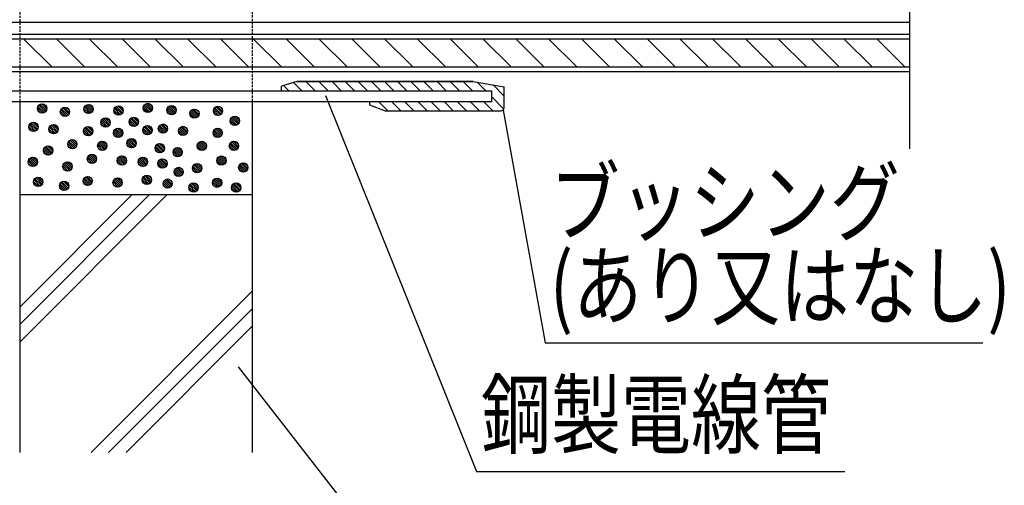
# Model space of a CAD drawing. Extents: x 2766 to 4101, y -2217 to -382.
# Drawn here: x 3062 to 3380, y -1046 to -896 of the extents above; entities that cross this region are included whole.
import ezdxf
from ezdxf.enums import TextEntityAlignment as Align

# ---------------------------------------------------------------- set-up
doc = ezdxf.new("R2010")
doc.units = 0
doc.header["$LTSCALE"] = 3
doc.linetypes.add('HIDDEN', pattern=[0.375, 0.25, -0.125])
for name, color, linetype in [('TFAS-0005', 7, 'CONTINUOUS'), ('TFAS-0007', 7, 'CONTINUOUS'), ('TFAS-0008', 7, 'CONTINUOUS'), ('TFAS-0009', 7, 'CONTINUOUS'), ('TFAS-0014', 7, 'CONTINUOUS')]:
    doc.layers.add(name, color=color, linetype=linetype)
doc.styles.add('STYLE3', font='txt', dxfattribs={"bigfont": 'extfont2'})

# ---------------------------------------------------------------- blocks, each defined once
blk = doc.blocks.new('INS-G3NJC')
at = {"layer": 'TFAS-0008', "color": 7, "linetype": 'CONTINUOUS'}
for p, q in [((250, 6), (-250, 6)), ((250, 4.5), (-250, 4.5)), ((-27.26, -4.5), (-36.26, 4.5)), ((-16.65, -4.5), (-25.65, 4.5)), ((-6.05, -4.5), (-15.05, 4.5)), ((4.56, -4.5), (-4.44, 4.5)), ((15.17, -4.5), (6.17, 4.5)), ((25.77, -4.5), (16.77, 4.5)), ((36.38, -4.5), (27.38, 4.5)), ((46.98, -4.5), (37.98, 4.5)), ((57.59, -4.5), (48.59, 4.5)), ((68.2, -4.5), (59.2, 4.5)), ((78.8, -4.5), (69.8, 4.5)), ((89.41, -4.5), (80.41, 4.5)), ((100.02, -4.5), (91.02, 4.5)), ((110.62, -4.5), (101.62, 4.5)), ((121.23, -4.5), (112.23, 4.5)), ((131.84, -4.5), (122.84, 4.5)), ((142.44, -4.5), (133.44, 4.5)), ((153.05, -4.5), (144.05, 4.5)), ((163.66, -4.5), (154.66, 4.5)), ((174.26, -4.5), (165.26, 4.5)), ((184.87, -4.5), (175.87, 4.5)), ((195.48, -4.5), (186.48, 4.5)), ((206.08, -4.5), (197.08, 4.5)), ((216.69, -4.5), (207.69, 4.5)), ((227.3, -4.5), (218.3, 4.5)), ((237.9, -4.5), (228.9, 4.5)), ((248.51, -4.5), (239.51, 4.5)), ((-250, -4.5), (250, -4.5)), ((-250, -6), (250, -6))]:
    blk.add_line(p, q, dxfattribs=at)
blk = doc.blocks.new('INS-GVMQQ')
at = {"layer": 'TFAS-0008', "color": 7, "linetype": 'CONTINUOUS'}
blk.add_line((-250, -11), (250, -11), dxfattribs=at)
blk = doc.blocks.new('INS-GL3AN')
at = {"layer": 'TFAS-0008', "color": 7, "linetype": 'CONTINUOUS'}
blk.add_line((250, -5.9995), (250, -71.99458), dxfattribs=at)
blk = doc.blocks.new('INS-G8NUW')
at = {"layer": 'TFAS-0005', "color": 7, "linetype": 'CONTINUOUS'}
blk.add_lwpolyline([(-83.95, 60.7), (-35.15, -60.7), (83.95, -60.7)], dxfattribs=at)
at = {"layer": 'TFAS-0005', "color": 7, "linetype": 'CONTINUOUS', "style": 'STYLE3', "width": 0.797842}
blk.add_text('鋼製電線管', height=20.79, dxfattribs=at).set_placement((-33.65, -59.2), align=Align.BOTTOM_LEFT)
blk = doc.blocks.new('INS-G7SQV')
at = {"layer": 'TFAS-0005', "color": 7, "linetype": 'CONTINUOUS'}
blk.add_lwpolyline([(-60.04, 41.02), (3.85, -41.02), (60.04, -41.02)], dxfattribs=at)
at = {"layer": 'TFAS-0005', "color": 7, "linetype": 'CONTINUOUS', "style": 'STYLE3', "width": 0.818213}
blk.add_text('RC壁', height=20.79, dxfattribs=at).set_placement((5.35, -39.52), align=Align.BOTTOM_LEFT)
blk = doc.blocks.new('INS-G3WL2')
at = {"layer": 'TFAS-0005', "color": 7, "linetype": 'CONTINUOUS'}
blk.add_lwpolyline([(-77.51, 37.56), (-63.99, -37.56), (77.52, -37.56)], dxfattribs=at)
at = {"layer": 'TFAS-0005', "color": 7, "linetype": 'CONTINUOUS', "style": 'STYLE3'}
for s, width, p in [('ブッシング', 0.797842, (-62.49, -9.06)), ('(あり又はなし)', 0.786823, (-62.49, -36.06))]:
    blk.add_text(s, height=20.79, dxfattribs=dict(at, width=width)).set_placement(p, align=Align.BOTTOM_LEFT)

msp = doc.modelspace()

# ---------------------------------------------------------------- linework, layer by layer
at = {"layer": 'TFAS-0007', "color": 7, "linetype": 'CONTINUOUS'}
for p, q in [((3062.273, -1035.368), (3062.273, -952.067)), ((3062.273, -952.067), (3137.273, -952.067)), ((3062.273, -988.303), (3098.509, -952.067)), ((3062.273, -993.96), (3104.165, -952.067)), ((3062.273, -999.617), (3109.822, -952.067)), ((3137.273, -952.029), (3137.273, -1035.368)), ((3085.208, -1035.368), (3137.273, -983.303)), ((3090.865, -1035.368), (3137.273, -988.96)), ((3096.522, -1035.368), (3137.273, -994.617))]:
    msp.add_line(p, q, dxfattribs=at)
at = {"layer": 'TFAS-0009', "color": 7, "linetype": 'HIDDEN'}
for p, q in [((3062.273, -922.068), (3062.273, -808.668)), ((3137.273, -808.668), (3137.273, -922.068))]:
    msp.add_line(p, q, dxfattribs=at)
at = {"layer": 'TFAS-0009', "color": 7, "linetype": 'CONTINUOUS'}
for p, q in [((3151.773, -915.568), (3146.773, -917.068)), ((3153.386, -918.568), (3150.706, -915.888)), ((3208.773, -915.568), (3151.773, -915.568)), ((3151.773, -915.568), (3208.773, -915.568)), ((3157.628, -918.568), (3154.628, -915.568)), ((3161.871, -918.568), (3158.871, -915.568)), ((3166.114, -918.568), (3163.114, -915.568)), ((3170.356, -918.568), (3167.356, -915.568)), ((3174.599, -918.568), (3171.599, -915.568)), ((3178.842, -918.568), (3175.842, -915.568)), ((3183.084, -918.568), (3180.084, -915.568)), ((3187.327, -918.568), (3184.327, -915.568)), ((3191.569, -918.568), (3188.569, -915.568)), ((3195.812, -918.568), (3192.812, -915.568)), ((3200.055, -918.568), (3197.055, -915.568)), ((3204.297, -918.568), (3201.297, -915.568)), ((3208.54, -918.568), (3205.54, -915.568)), ((3208.773, -915.568), (3218.773, -917.331)), ((3212.783, -918.568), (3209.999, -915.784)), ((3146.773, -918.568), (3146.773, -917.068)), ((3149.143, -918.568), (3147.442, -916.867)), ((3214.773, -922.068), (3214.773, -918.568)), ((3218.773, -920.316), (3215.15, -916.692)), ((3218.773, -924.068), (3218.773, -917.331)), ((3218.773, -924.068), (3218.773, -917.331)), ((3062.273, -952.067), (3062.273, -922.068)), ((3070.723, -924.983), (3068.689, -922.949)), ((3070.886, -924.509), (3069.163, -922.786)), ((3070.886, -924.509), (3069.163, -922.786)), ((3070.839, -923.826), (3069.846, -922.833)), ((3104.876, -924.837), (3102.841, -922.803)), ((3105.038, -924.363), (3103.315, -922.641)), ((3105.038, -924.363), (3103.315, -922.641)), ((3104.992, -923.68), (3103.998, -922.687)), ((3137.273, -922.068), (3137.273, -952.029)), ((3175.273, -922.068), (3175.273, -923.068)), ((3181.099, -925.068), (3178.099, -922.068)), ((3185.342, -925.068), (3182.342, -922.068)), ((3189.584, -925.068), (3186.584, -922.068)), ((3193.827, -925.068), (3190.827, -922.068)), ((3198.069, -925.068), (3195.069, -922.068)), ((3202.312, -925.068), (3199.312, -922.068)), ((3206.555, -925.068), (3203.555, -922.068)), ((3210.797, -925.068), (3207.797, -922.068)), ((3215.04, -925.068), (3212.04, -922.068)), ((3218.688, -924.473), (3214.773, -920.559)), ((3069.587, -925.756), (3067.916, -924.085)), ((3069.587, -925.756), (3067.916, -924.085)), ((3068.858, -925.663), (3068.009, -924.814)), ((3070.076, -925.608), (3068.063, -923.596)), ((3070.448, -925.345), (3068.327, -923.224)), ((3070.448, -925.345), (3068.327, -923.224)), ((3076.964, -926.887), (3075.293, -925.217)), ((3076.964, -926.887), (3075.293, -925.217)), ((3076.235, -926.795), (3075.386, -925.946)), ((3077.453, -926.74), (3075.44, -924.727)), ((3077.825, -926.476), (3075.704, -924.355)), ((3077.825, -926.476), (3075.704, -924.355)), ((3078.1, -926.114), (3076.066, -924.08)), ((3078.262, -925.64), (3076.54, -923.918)), ((3078.262, -925.64), (3076.54, -923.918)), ((3078.216, -924.958), (3077.223, -923.964)), ((3084.587, -925.946), (3082.917, -924.276)), ((3084.587, -925.946), (3082.917, -924.276)), ((3083.858, -925.853), (3083.009, -925.004)), ((3085.076, -925.799), (3083.064, -923.786)), ((3085.449, -925.535), (3083.328, -923.414)), ((3085.449, -925.535), (3083.328, -923.414)), ((3085.724, -925.173), (3083.689, -923.139)), ((3085.886, -924.699), (3084.163, -922.977)), ((3085.886, -924.699), (3084.163, -922.977)), ((3085.84, -924.016), (3084.846, -923.023)), ((3094.275, -926.45), (3092.605, -924.78)), ((3094.275, -926.45), (3092.605, -924.78)), ((3093.546, -926.357), (3092.697, -925.508)), ((3094.764, -926.303), (3092.752, -924.29)), ((3095.137, -926.039), (3093.016, -923.918)), ((3095.137, -926.039), (3093.016, -923.918)), ((3095.412, -925.677), (3093.377, -923.643)), ((3095.574, -925.203), (3093.851, -923.481)), ((3095.574, -925.203), (3093.851, -923.481)), ((3095.528, -924.52), (3094.534, -923.527)), ((3103.739, -925.61), (3102.069, -923.94)), ((3103.739, -925.61), (3102.069, -923.94)), ((3103.01, -925.517), (3102.161, -924.668)), ((3104.228, -925.463), (3102.216, -923.45)), ((3104.601, -925.199), (3102.48, -923.078)), ((3104.601, -925.199), (3102.48, -923.078)), ((3111.435, -926.312), (3109.764, -924.641)), ((3111.435, -926.312), (3109.764, -924.641)), ((3110.706, -926.219), (3109.857, -925.37)), ((3111.924, -926.164), (3109.911, -924.152)), ((3112.296, -925.901), (3110.175, -923.78)), ((3112.296, -925.901), (3110.175, -923.78)), ((3112.571, -925.539), (3110.537, -923.505)), ((3112.734, -925.065), (3111.011, -923.342)), ((3112.734, -925.065), (3111.011, -923.342)), ((3112.687, -924.382), (3111.694, -923.389)), ((3118.812, -927.443), (3117.141, -925.773)), ((3118.812, -927.443), (3117.141, -925.773)), ((3119.301, -927.296), (3117.288, -925.283)), ((3119.673, -927.032), (3117.552, -924.911)), ((3119.673, -927.032), (3117.552, -924.911)), ((3119.948, -926.67), (3117.914, -924.636)), ((3120.11, -926.196), (3118.388, -924.474)), ((3120.11, -926.196), (3118.388, -924.474)), ((3120.064, -925.514), (3119.071, -924.52)), ((3126.435, -926.502), (3124.765, -924.832)), ((3126.435, -926.502), (3124.765, -924.832)), ((3125.706, -926.409), (3124.857, -925.56)), ((3126.924, -926.355), (3124.912, -924.342)), ((3127.297, -926.091), (3125.176, -923.97)), ((3127.297, -926.091), (3125.176, -923.97)), ((3127.572, -925.729), (3125.537, -923.695)), ((3127.734, -925.255), (3126.011, -923.533)), ((3127.734, -925.255), (3126.011, -923.533)), ((3127.688, -924.572), (3126.694, -923.579)), ((3175.273, -923.068), (3180.273, -925.068)), ((3180.273, -925.068), (3217.773, -925.068)), ((3067.658, -931.309), (3065.537, -929.188)), ((3067.658, -931.309), (3065.537, -929.188)), ((3067.933, -930.947), (3065.899, -928.913)), ((3068.095, -930.473), (3066.373, -928.75)), ((3068.095, -930.473), (3066.373, -928.75)), ((3068.049, -929.79), (3067.056, -928.797)), ((3090.096, -930.31), (3088.425, -928.64)), ((3090.096, -930.31), (3088.425, -928.64)), ((3090.585, -930.163), (3088.573, -928.151)), ((3090.958, -929.899), (3088.837, -927.778)), ((3090.958, -929.899), (3088.837, -927.778)), ((3091.232, -929.538), (3089.198, -927.504)), ((3091.395, -929.064), (3089.672, -927.341)), ((3091.395, -929.064), (3089.672, -927.341)), ((3091.348, -928.381), (3090.355, -927.388)), ((3099.224, -930.086), (3097.553, -928.416)), ((3099.224, -930.086), (3097.553, -928.416)), ((3098.495, -929.994), (3097.646, -929.145)), ((3099.713, -929.939), (3097.701, -927.927)), ((3100.086, -929.675), (3097.965, -927.554)), ((3100.086, -929.675), (3097.965, -927.554)), ((3100.36, -929.314), (3098.326, -927.28)), ((3100.523, -928.84), (3098.8, -927.117)), ((3100.523, -928.84), (3098.8, -927.117)), ((3100.476, -928.157), (3099.483, -927.164)), ((3109.943, -931.029), (3108.221, -929.306)), ((3109.943, -931.029), (3108.221, -929.306)), ((3118.083, -927.351), (3117.234, -926.502)), ((3131.871, -929.797), (3130.201, -928.126)), ((3131.871, -929.797), (3130.201, -928.126)), ((3131.142, -929.704), (3130.293, -928.855)), ((3132.36, -929.649), (3130.348, -927.637)), ((3132.733, -929.385), (3130.612, -927.264)), ((3132.733, -929.385), (3130.612, -927.264)), ((3133.008, -929.024), (3130.973, -926.99)), ((3133.17, -928.55), (3131.447, -926.827)), ((3133.17, -928.55), (3131.447, -926.827)), ((3133.124, -927.867), (3132.13, -926.874)), ((3066.797, -931.72), (3065.126, -930.049)), ((3066.797, -931.72), (3065.126, -930.049)), ((3066.068, -931.627), (3065.219, -930.778)), ((3067.286, -931.572), (3065.273, -929.56)), ((3073.282, -932.474), (3071.612, -930.803)), ((3073.282, -932.474), (3071.612, -930.803)), ((3072.553, -932.381), (3071.704, -931.532)), ((3073.771, -932.326), (3071.759, -930.314)), ((3074.144, -932.063), (3072.023, -929.942)), ((3074.144, -932.063), (3072.023, -929.942)), ((3074.418, -931.701), (3072.384, -929.667)), ((3074.581, -931.227), (3072.858, -929.504)), ((3074.581, -931.227), (3072.858, -929.504)), ((3074.534, -930.544), (3073.541, -929.551)), ((3084.479, -933.105), (3082.809, -931.434)), ((3084.479, -933.105), (3082.809, -931.434)), ((3083.75, -933.012), (3082.901, -932.163)), ((3084.968, -932.957), (3082.956, -930.945)), ((3085.341, -932.693), (3083.22, -930.572)), ((3085.341, -932.693), (3083.22, -930.572)), ((3085.616, -932.332), (3083.581, -930.298)), ((3085.778, -931.858), (3084.055, -930.135)), ((3085.778, -931.858), (3084.055, -930.135)), ((3085.732, -931.175), (3084.738, -930.182)), ((3089.367, -930.218), (3088.518, -929.369)), ((3094.167, -933.609), (3092.497, -931.938)), ((3094.167, -933.609), (3092.497, -931.938)), ((3094.656, -933.461), (3092.644, -931.449)), ((3095.029, -933.197), (3092.908, -931.076)), ((3095.029, -933.197), (3092.908, -931.076)), ((3095.304, -932.836), (3093.269, -930.802)), ((3095.466, -932.362), (3093.743, -930.639)), ((3095.466, -932.362), (3093.743, -930.639)), ((3095.42, -931.679), (3094.426, -930.686)), ((3103.631, -932.769), (3101.961, -931.098)), ((3103.631, -932.769), (3101.961, -931.098)), ((3102.902, -932.676), (3102.053, -931.827)), ((3104.12, -932.621), (3102.108, -930.609)), ((3104.493, -932.357), (3102.372, -930.236)), ((3104.493, -932.357), (3102.372, -930.236)), ((3104.768, -931.996), (3102.733, -929.962)), ((3104.93, -931.522), (3103.207, -929.799)), ((3104.93, -931.522), (3103.207, -929.799)), ((3104.884, -930.839), (3103.89, -929.846)), ((3108.645, -932.276), (3106.974, -930.605)), ((3108.645, -932.276), (3106.974, -930.605)), ((3107.916, -932.183), (3107.067, -931.334)), ((3109.134, -932.128), (3107.121, -930.116)), ((3109.506, -931.865), (3107.385, -929.744)), ((3109.506, -931.865), (3107.385, -929.744)), ((3109.781, -931.503), (3107.747, -929.469)), ((3109.897, -930.346), (3108.904, -929.353)), ((3115.13, -933.03), (3113.46, -931.359)), ((3115.13, -933.03), (3113.46, -931.359)), ((3114.401, -932.937), (3113.552, -932.088)), ((3115.619, -932.882), (3113.607, -930.87)), ((3115.992, -932.619), (3113.871, -930.498)), ((3115.992, -932.619), (3113.871, -930.498)), ((3116.266, -932.257), (3114.232, -930.223)), ((3116.429, -931.783), (3114.706, -930.06)), ((3116.429, -931.783), (3114.706, -930.06)), ((3116.382, -931.1), (3115.389, -930.107)), ((3126.327, -933.661), (3124.657, -931.99)), ((3126.327, -933.661), (3124.657, -931.99)), ((3126.816, -933.513), (3124.804, -931.501)), ((3127.189, -933.249), (3125.068, -931.128)), ((3127.189, -933.249), (3125.068, -931.128)), ((3127.464, -932.888), (3125.429, -930.854)), ((3127.626, -932.414), (3125.903, -930.691)), ((3127.626, -932.414), (3125.903, -930.691)), ((3127.58, -931.731), (3126.586, -930.738)), ((3079.343, -937.319), (3077.673, -935.649)), ((3079.343, -937.319), (3077.673, -935.649)), ((3079.832, -937.172), (3077.82, -935.16)), ((3080.205, -936.908), (3078.084, -934.787)), ((3080.205, -936.908), (3078.084, -934.787)), ((3080.48, -936.546), (3078.445, -934.512)), ((3080.642, -936.072), (3078.919, -934.35)), ((3080.642, -936.072), (3078.919, -934.35)), ((3080.596, -935.39), (3079.602, -934.396)), ((3089.52, -937.676), (3087.508, -935.664)), ((3089.893, -937.412), (3087.772, -935.291)), ((3089.893, -937.412), (3087.772, -935.291)), ((3090.168, -937.05), (3088.133, -935.016)), ((3090.33, -936.576), (3088.607, -934.854)), ((3090.33, -936.576), (3088.607, -934.854)), ((3090.284, -935.894), (3089.29, -934.9)), ((3093.438, -933.516), (3092.589, -932.667)), ((3098.495, -936.983), (3096.825, -935.313)), ((3098.495, -936.983), (3096.825, -935.313)), ((3098.984, -936.836), (3096.972, -934.824)), ((3099.357, -936.572), (3097.236, -934.451)), ((3099.357, -936.572), (3097.236, -934.451)), ((3099.632, -936.21), (3097.597, -934.176)), ((3099.794, -935.736), (3098.071, -934.014)), ((3099.794, -935.736), (3098.071, -934.014)), ((3099.748, -935.054), (3098.754, -934.06)), ((3108.923, -937.352), (3107.2, -935.629)), ((3108.923, -937.352), (3107.2, -935.629)), ((3108.876, -936.669), (3107.883, -935.676)), ((3122.053, -937.464), (3119.932, -935.343)), ((3122.053, -937.464), (3119.932, -935.343)), ((3122.328, -937.102), (3120.293, -935.068)), ((3122.49, -936.628), (3120.767, -934.906)), ((3122.49, -936.628), (3120.767, -934.906)), ((3122.444, -935.946), (3121.45, -934.952)), ((3125.598, -933.568), (3124.749, -932.719)), ((3132.453, -937.449), (3130.332, -935.328)), ((3132.453, -937.449), (3130.332, -935.328)), ((3132.728, -937.088), (3130.693, -935.054)), ((3132.89, -936.614), (3131.167, -934.891)), ((3132.89, -936.614), (3131.167, -934.891)), ((3132.844, -935.931), (3131.85, -934.938)), ((3071.544, -939.33), (3069.873, -937.66)), ((3071.544, -939.33), (3069.873, -937.66)), ((3070.815, -939.238), (3069.966, -938.389)), ((3072.033, -939.183), (3070.021, -937.171)), ((3072.406, -938.919), (3070.285, -936.798)), ((3072.406, -938.919), (3070.285, -936.798)), ((3072.68, -938.558), (3070.646, -936.524)), ((3072.843, -938.084), (3071.12, -936.361)), ((3072.843, -938.084), (3071.12, -936.361)), ((3072.796, -937.401), (3071.803, -936.408)), ((3078.614, -937.227), (3077.765, -936.378)), ((3089.031, -937.823), (3087.361, -936.153)), ((3089.031, -937.823), (3087.361, -936.153)), ((3088.302, -937.731), (3087.453, -936.882)), ((3097.766, -936.891), (3096.917, -936.042)), ((3107.624, -938.598), (3105.953, -936.928)), ((3107.624, -938.598), (3105.953, -936.928)), ((3106.895, -938.506), (3106.046, -937.657)), ((3108.113, -938.451), (3106.101, -936.439)), ((3108.486, -938.187), (3106.365, -936.066)), ((3108.486, -938.187), (3106.365, -936.066)), ((3108.76, -937.826), (3106.726, -935.792)), ((3113.392, -939.886), (3111.721, -938.216)), ((3113.392, -939.886), (3111.721, -938.216)), ((3113.881, -939.739), (3111.869, -937.727)), ((3114.254, -939.475), (3112.133, -937.354)), ((3114.254, -939.475), (3112.133, -937.354)), ((3114.528, -939.114), (3112.494, -937.08)), ((3114.691, -938.64), (3112.968, -936.917)), ((3114.691, -938.64), (3112.968, -936.917)), ((3114.644, -937.957), (3113.651, -936.964)), ((3121.191, -937.875), (3119.521, -936.205)), ((3121.191, -937.875), (3119.521, -936.205)), ((3120.462, -937.783), (3119.613, -936.934)), ((3121.68, -937.728), (3119.668, -935.716)), ((3131.591, -937.861), (3129.921, -936.19)), ((3131.591, -937.861), (3129.921, -936.19)), ((3130.862, -937.768), (3130.013, -936.919)), ((3132.08, -937.713), (3130.068, -935.701)), ((3066.619, -943.013), (3064.948, -941.343)), ((3066.619, -943.013), (3064.948, -941.343)), ((3067.108, -942.866), (3065.096, -940.854)), ((3067.481, -942.602), (3065.359, -940.481)), ((3067.481, -942.602), (3065.359, -940.481)), ((3067.755, -942.241), (3065.721, -940.207)), ((3067.918, -941.767), (3066.195, -940.044)), ((3067.918, -941.767), (3066.195, -940.044)), ((3067.871, -941.084), (3066.878, -940.091)), ((3078.684, -944.082), (3076.563, -941.961)), ((3078.684, -944.082), (3076.563, -941.961)), ((3078.959, -943.72), (3076.925, -941.686)), ((3079.121, -943.246), (3077.399, -941.524)), ((3079.121, -943.246), (3077.399, -941.524)), ((3079.075, -942.563), (3078.081, -941.57)), ((3085.696, -942.05), (3084.026, -940.379)), ((3085.696, -942.05), (3084.026, -940.379)), ((3084.968, -941.957), (3084.119, -941.108)), ((3086.186, -941.902), (3084.173, -939.89)), ((3086.558, -941.638), (3084.437, -939.517)), ((3086.558, -941.638), (3084.437, -939.517)), ((3086.833, -941.277), (3084.799, -939.243)), ((3086.995, -940.803), (3085.273, -939.08)), ((3086.995, -940.803), (3085.273, -939.08)), ((3086.949, -940.12), (3085.956, -939.127)), ((3095.384, -942.554), (3093.714, -940.883)), ((3095.384, -942.554), (3093.714, -940.883)), ((3094.656, -942.461), (3093.807, -941.612)), ((3095.874, -942.406), (3093.861, -940.394)), ((3096.246, -942.142), (3094.125, -940.021)), ((3096.246, -942.142), (3094.125, -940.021)), ((3096.521, -941.781), (3094.487, -939.747)), ((3096.683, -941.307), (3094.961, -939.584)), ((3096.683, -941.307), (3094.961, -939.584)), ((3096.637, -940.624), (3095.644, -939.631)), ((3102.163, -942.999), (3100.493, -941.328)), ((3102.163, -942.999), (3100.493, -941.328)), ((3101.435, -942.906), (3100.586, -942.057)), ((3102.653, -942.851), (3100.64, -940.839)), ((3103.025, -942.587), (3100.904, -940.466)), ((3103.025, -942.587), (3100.904, -940.466)), ((3103.3, -942.226), (3101.266, -940.192)), ((3103.462, -941.752), (3101.74, -940.029)), ((3103.462, -941.752), (3101.74, -940.029)), ((3103.416, -941.069), (3102.423, -940.076)), ((3108.467, -943.569), (3106.796, -941.899)), ((3108.467, -943.569), (3106.796, -941.899)), ((3108.956, -943.422), (3106.944, -941.41)), ((3109.329, -943.158), (3107.207, -941.037)), ((3109.329, -943.158), (3107.207, -941.037)), ((3109.603, -942.797), (3107.569, -940.763)), ((3109.766, -942.323), (3108.043, -940.6)), ((3109.766, -942.323), (3108.043, -940.6)), ((3109.719, -941.64), (3108.726, -940.647)), ((3112.663, -939.794), (3111.814, -938.945)), ((3127.544, -942.606), (3125.874, -940.935)), ((3127.544, -942.606), (3125.874, -940.935)), ((3126.816, -942.513), (3125.967, -941.664)), ((3128.034, -942.458), (3126.021, -940.446)), ((3128.406, -942.194), (3126.285, -940.073)), ((3128.406, -942.194), (3126.285, -940.073)), ((3128.681, -941.833), (3126.647, -939.799)), ((3128.843, -941.359), (3127.121, -939.636)), ((3128.843, -941.359), (3127.121, -939.636)), ((3128.797, -940.676), (3127.804, -939.683)), ((3135.752, -944.088), (3133.717, -942.054)), ((3135.914, -943.614), (3134.191, -941.891)), ((3135.914, -943.614), (3134.191, -941.891)), ((3135.868, -942.931), (3134.874, -941.938)), ((3065.89, -942.921), (3065.041, -942.072)), ((3077.822, -944.493), (3076.152, -942.823)), ((3077.822, -944.493), (3076.152, -942.823)), ((3077.093, -944.4), (3076.244, -943.551)), ((3078.312, -944.346), (3076.299, -942.333)), ((3107.738, -943.477), (3106.889, -942.628)), ((3113.728, -946.27), (3112.057, -944.6)), ((3113.728, -946.27), (3112.057, -944.6)), ((3114.217, -946.123), (3112.205, -944.111)), ((3114.59, -945.859), (3112.469, -943.738)), ((3114.59, -945.859), (3112.469, -943.738)), ((3114.864, -945.498), (3112.83, -943.464)), ((3115.027, -945.024), (3113.304, -943.301)), ((3115.027, -945.024), (3113.304, -943.301)), ((3114.98, -944.341), (3113.987, -943.348)), ((3119.67, -945.049), (3118, -943.379)), ((3119.67, -945.049), (3118, -943.379)), ((3118.941, -944.956), (3118.092, -944.107)), ((3120.16, -944.902), (3118.147, -942.889)), ((3120.532, -944.638), (3118.411, -942.517)), ((3120.532, -944.638), (3118.411, -942.517)), ((3120.807, -944.276), (3118.773, -942.242)), ((3120.969, -943.802), (3119.247, -942.08)), ((3120.969, -943.802), (3119.247, -942.08)), ((3120.923, -943.119), (3119.929, -942.126)), ((3134.615, -944.861), (3132.945, -943.19)), ((3134.615, -944.861), (3132.945, -943.19)), ((3133.886, -944.768), (3133.037, -943.919)), ((3135.104, -944.713), (3133.092, -942.701)), ((3135.477, -944.449), (3133.356, -942.328)), ((3135.477, -944.449), (3133.356, -942.328)), ((3068.326, -949.484), (3066.655, -947.814)), ((3068.326, -949.484), (3066.655, -947.814)), ((3068.815, -949.337), (3066.802, -947.325)), ((3069.187, -949.073), (3067.066, -946.952)), ((3069.187, -949.073), (3067.066, -946.952)), ((3069.462, -948.712), (3067.428, -946.677)), ((3069.624, -948.238), (3067.902, -946.515)), ((3069.624, -948.238), (3067.902, -946.515)), ((3069.578, -947.555), (3068.585, -946.561)), ((3077.548, -950.356), (3075.427, -948.235)), ((3077.548, -950.356), (3075.427, -948.235)), ((3077.823, -949.994), (3075.789, -947.96)), ((3077.986, -949.52), (3076.263, -947.798)), ((3077.986, -949.52), (3076.263, -947.798)), ((3077.939, -948.837), (3076.946, -947.844)), ((3084.307, -949.183), (3082.636, -947.512)), ((3084.307, -949.183), (3082.636, -947.512)), ((3083.578, -949.09), (3082.729, -948.241)), ((3084.796, -949.035), (3082.784, -947.023)), ((3085.169, -948.772), (3083.048, -946.651)), ((3085.169, -948.772), (3083.048, -946.651)), ((3085.443, -948.41), (3083.409, -946.376)), ((3085.606, -947.936), (3083.883, -946.213)), ((3085.606, -947.936), (3083.883, -946.213)), ((3085.559, -947.253), (3084.566, -946.26)), ((3093.995, -949.687), (3092.324, -948.016)), ((3093.995, -949.687), (3092.324, -948.016)), ((3094.484, -949.539), (3092.472, -947.527)), ((3094.857, -949.276), (3092.736, -947.155)), ((3094.857, -949.276), (3092.736, -947.155)), ((3095.131, -948.914), (3093.097, -946.88)), ((3095.294, -948.44), (3093.571, -946.717)), ((3095.294, -948.44), (3093.571, -946.717)), ((3095.247, -947.757), (3094.254, -946.764)), ((3103.459, -948.847), (3101.788, -947.176)), ((3103.459, -948.847), (3101.788, -947.176)), ((3102.73, -948.754), (3101.881, -947.905)), ((3103.948, -948.699), (3101.936, -946.687)), ((3104.321, -948.436), (3102.2, -946.315)), ((3104.321, -948.436), (3102.2, -946.315)), ((3104.595, -948.074), (3102.561, -946.04)), ((3104.758, -947.6), (3103.035, -945.877)), ((3104.758, -947.6), (3103.035, -945.877)), ((3104.711, -946.917), (3103.718, -945.924)), ((3110.174, -950.04), (3108.503, -948.37)), ((3110.174, -950.04), (3108.503, -948.37)), ((3110.663, -949.893), (3108.65, -947.881)), ((3111.035, -949.629), (3108.914, -947.508)), ((3111.035, -949.629), (3108.914, -947.508)), ((3111.31, -949.268), (3109.276, -947.233)), ((3111.472, -948.794), (3109.75, -947.071)), ((3111.472, -948.794), (3109.75, -947.071)), ((3111.426, -948.111), (3110.433, -947.117)), ((3112.999, -946.178), (3112.15, -945.329)), ((3119.834, -950.076), (3118.111, -948.354)), ((3119.834, -950.076), (3118.111, -948.354)), ((3119.787, -949.393), (3118.794, -948.4)), ((3126.155, -949.739), (3124.484, -948.068)), ((3126.155, -949.739), (3124.484, -948.068)), ((3126.644, -949.591), (3124.632, -947.579)), ((3127.017, -949.328), (3124.896, -947.207)), ((3127.017, -949.328), (3124.896, -947.207)), ((3127.291, -948.966), (3125.257, -946.932)), ((3127.454, -948.492), (3125.731, -946.769)), ((3127.454, -948.492), (3125.731, -946.769)), ((3127.407, -947.809), (3126.414, -946.816)), ((3133.618, -950.054), (3131.895, -948.331)), ((3133.618, -950.054), (3131.895, -948.331)), ((3133.572, -949.371), (3132.578, -948.378)), ((3067.597, -949.392), (3066.748, -948.543)), ((3076.687, -950.767), (3075.016, -949.096)), ((3076.687, -950.767), (3075.016, -949.096)), ((3075.958, -950.674), (3075.109, -949.825)), ((3077.176, -950.62), (3075.164, -948.607)), ((3093.266, -949.594), (3092.417, -948.745)), ((3109.445, -949.948), (3108.596, -949.099)), ((3118.535, -951.323), (3116.864, -949.652)), ((3118.535, -951.323), (3116.864, -949.652)), ((3117.806, -951.23), (3116.957, -950.381)), ((3119.024, -951.176), (3117.012, -949.163)), ((3119.396, -950.912), (3117.275, -948.791)), ((3119.396, -950.912), (3117.275, -948.791)), ((3119.671, -950.55), (3117.637, -948.516)), ((3125.426, -949.646), (3124.577, -948.797)), ((3132.319, -951.301), (3130.649, -949.63)), ((3132.319, -951.301), (3130.649, -949.63)), ((3131.59, -951.208), (3130.741, -950.359)), ((3132.808, -951.153), (3130.796, -949.141)), ((3133.181, -950.889), (3131.06, -948.768)), ((3133.181, -950.889), (3131.06, -948.768)), ((3133.456, -950.528), (3131.421, -948.494))]:
    msp.add_line(p, q, dxfattribs=at)
for centre in [(3069.405, -924.267), (3084.406, -924.457), (3103.558, -924.121), (3076.782, -925.398), (3094.094, -924.961), (3111.253, -924.823), (3118.63, -925.954), (3126.254, -925.013), (3066.615, -930.231), (3089.914, -928.821), (3099.042, -928.597), (3108.463, -930.787), (3131.69, -928.308), (3073.101, -930.985), (3084.298, -931.616), (3093.986, -932.12), (3103.45, -931.28), (3114.949, -931.541), (3126.146, -932.172), (3079.162, -935.83), (3088.85, -936.334), (3098.314, -935.494), (3107.442, -937.109), (3121.01, -936.386), (3131.41, -936.372), (3071.362, -937.841), (3113.21, -938.397), (3066.437, -941.524), (3077.641, -943.004), (3085.515, -940.561), (3095.203, -941.065), (3101.982, -941.51), (3108.285, -942.08), (3119.489, -943.56), (3127.363, -941.117), (3134.434, -943.372), (3113.546, -944.781), (3068.144, -947.995), (3076.505, -949.278), (3084.125, -947.694), (3093.813, -948.198), (3103.277, -947.358), (3109.992, -948.551), (3118.353, -949.834), (3125.973, -948.25), (3132.138, -949.812)]:
    msp.add_circle(centre, 1.5, dxfattribs=at)
msp.add_arc((3217.773, -924.068), 1, 270, 0, dxfattribs=at)
at = {"layer": 'TFAS-0014', "color": 7, "linetype": 'CONTINUOUS'}
for p, q in [((2984.773, -918.568), (3214.773, -918.568)), ((3214.773, -922.068), (3214.773, -918.568)), ((3214.773, -922.068), (3214.773, -918.568)), ((2984.773, -922.068), (3214.773, -922.068))]:
    msp.add_line(p, q, dxfattribs=at)

# ---------------------------------------------------------------- block references
at = {"layer": 'TFAS-0005'}
for name, p in [('INS-G8NUW', (3244.914, -980.83)), ('INS-G3WL2', (3295.981, -962.349)), ('INS-G7SQV', (3192.848, -1048.675))]:
    msp.add_blockref(name, p, dxfattribs=at)
at = {"layer": 'TFAS-0008'}
for name, p in [('INS-GL3AN', (3099.773, -865.369)), ('INS-GVMQQ', (3099.773, -885.373)), ('INS-G3NJC', (3099.773, -906.364))]:
    msp.add_blockref(name, p, dxfattribs=at)

doc.saveas('drawing.dxf')
